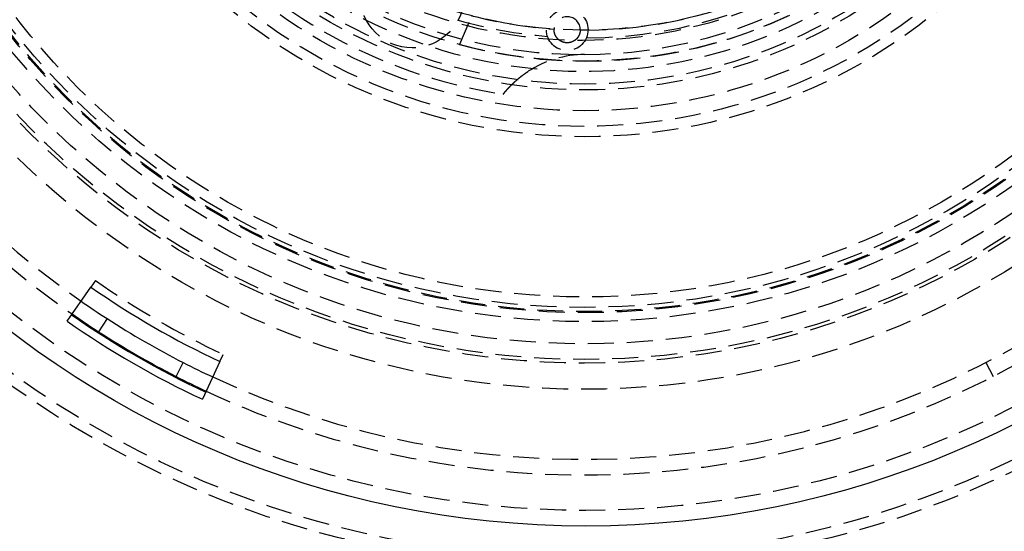
# Model space of a CAD drawing. Extents: x -165 to 165, y -365 to 793.
# Drawn here: x -54 to 40, y -291 to -242 of the extents above; entities that cross this region are included whole.
import ezdxf

# ---------------------------------------------------------------- set-up
doc = ezdxf.new("R2010")
doc.units = 0
doc.header["$LTSCALE"] = 10
doc.linetypes.add('VERDECKT', pattern=[0.375, 0.25, -0.125])
doc.layers.get('0').update_dxf_attribs({"linetype": 'CONTINUOUS'})
doc.layers.add('STEMPEL', color=3, linetype='CONTINUOUS')

# ---------------------------------------------------------------- blocks, each defined once
blk = doc.blocks.new('A$C83614734')
at = {"color": 1, "linetype": 'VERDECKT'}
for p, q in [((-9.68763, -39.06677), (-11.9952, -44.63772)), ((-46.97232, -67.32502), (-47.40523, -67.94456)), ((-35.01319, -75.09911), (-34.69311, -74.41442)), ((38.54358, -75.19736), (39.22778, -76.53222))]:
    blk.add_line(p, q, dxfattribs=at)
at = {"color": 3, "linetype": 'CONTINUOUS'}
for p, q in [((-49.69639, -71.22336), (-47.40523, -67.94456)), ((-45.85103, -70.9784), (-46.66496, -72.23837)), ((-39.22778, -76.53222), (-38.54358, -75.19736)), ((-35.01319, -75.09911), (-36.70714, -78.72271))]:
    blk.add_line(p, q, dxfattribs=at)
at = {"color": 1}
for points in [[(-0.41297, -43.248, 0), (-0.4131, -43.2528, 0), (-0.41324, -43.2576, 0), (-0.41341, -43.2624, 0), (-0.41359, -43.2672, 0), (-0.41379, -43.272, 0), (-0.41402, -43.2769, 0), (-0.41426, -43.2817, 0), (-0.41452, -43.2866, 0), (-0.4148, -43.2914, 0), (-0.41511, -43.2963, 0), (-0.41543, -43.3012, 0), (-0.41578, -43.306, 0), (-0.41614, -43.3109, 0), (-0.41652, -43.3158, 0), (-0.41693, -43.3207, 0), (-0.41735, -43.3256, 0), (-0.4178, -43.3305, 0), (-0.41826, -43.3355, 0), (-0.41875, -43.3404, 0), (-0.41925, -43.3453, 0), (-0.41978, -43.3503, 0), (-0.42033, -43.3552, 0), (-0.4209, -43.3602, 0), (-0.42149, -43.3652, 0), (-0.4221, -43.3701, 0), (-0.42273, -43.3751, 0), (-0.42339, -43.3801, 0), (-0.42406, -43.3851, 0), (-0.42475, -43.3901, 0), (-0.42547, -43.3951, 0), (-0.42621, -43.4001, 0), (-0.42697, -43.4051, 0), (-0.42775, -43.4101, 0), (-0.42855, -43.4151, 0), (-0.42937, -43.4201, 0), (-0.43022, -43.4252, 0), (-0.43108, -43.4302, 0), (-0.43197, -43.4352, 0), (-0.43288, -43.4403, 0), (-0.43381, -43.4453, 0), (-0.43477, -43.4504, 0), (-0.43574, -43.4554, 0), (-0.43674, -43.4605, 0), (-0.43776, -43.4655, 0), (-0.4388, -43.4706, 0), (-0.43987, -43.4757, 0), (-0.44095, -43.4808, 0), (-0.44206, -43.4858, 0), (-0.44319, -43.4909, 0), (-0.44434, -43.496, 0), (-0.44552, -43.5011, 0), (-0.44672, -43.5062, 0), (-0.44794, -43.5112, 0), (-0.44918, -43.5163, 0), (-0.45045, -43.5214, 0), (-0.45173, -43.5265, 0), (-0.45305, -43.5316, 0), (-0.45438, -43.5367, 0), (-0.45574, -43.5418, 0), (-0.45712, -43.5469, 0), (-0.45852, -43.552, 0), (-0.45995, -43.5571, 0), (-0.4614, -43.5622, 0), (-0.46287, -43.5674, 0), (-0.46436, -43.5725, 0), (-0.46588, -43.5776, 0), (-0.46742, -43.5827, 0), (-0.46899, -43.5878, 0), (-0.47058, -43.5929, 0), (-0.47219, -43.598, 0), (-0.47383, -43.6031, 0), (-0.47549, -43.6082, 0), (-0.47717, -43.6133, 0), (-0.47888, -43.6184, 0), (-0.48061, -43.6236, 0), (-0.48237, -43.6287, 0), (-0.48415, -43.6338, 0), (-0.48595, -43.6389, 0), (-0.48778, -43.644, 0), (-0.48963, -43.6491, 0), (-0.49151, -43.6542, 0), (-0.49341, -43.6593, 0), (-0.49533, -43.6644, 0), (-0.49728, -43.6695, 0), (-0.49925, -43.6746, 0), (-0.50125, -43.6797, 0), (-0.50327, -43.6848, 0), (-0.50532, -43.6899, 0), (-0.50739, -43.695, 0), (-0.50949, -43.7001, 0), (-0.51161, -43.7051, 0), (-0.51376, -43.7102, 0), (-0.51593, -43.7153, 0), (-0.51812, -43.7204, 0), (-0.52034, -43.7254, 0), (-0.52259, -43.7305, 0), (-0.52486, -43.7356, 0), (-0.52716, -43.7406, 0), (-0.52948, -43.7457, 0), (-0.53182, -43.7508, 0), (-0.5342, -43.7558, 0), (-0.53659, -43.7609, 0), (-0.53902, -43.7659, 0), (-0.54147, -43.7709, 0), (-0.54394, -43.776, 0), (-0.54644, -43.781, 0), (-0.54897, -43.786, 0), (-0.55152, -43.791, 0), (-0.55409, -43.7961, 0), (-0.5567, -43.8011, 0), (-0.55933, -43.8061, 0), (-0.56198, -43.8111, 0), (-0.56466, -43.8161, 0), (-0.56737, -43.821, 0), (-0.5701, -43.826, 0), (-0.57286, -43.831, 0), (-0.57565, -43.836, 0), (-0.57846, -43.8409, 0), (-0.5813, -43.8459, 0), (-0.58416, -43.8509, 0), (-0.58706, -43.8558, 0), (-0.58997, -43.8607, 0), (-0.59292, -43.8657, 0), (-0.59589, -43.8706, 0), (-0.59889, -43.8755, 0), (-0.60191, -43.8804, 0), (-0.60497, -43.8853, 0), (-0.60805, -43.8902, 0), (-0.61115, -43.8951, 0), (-0.61428, -43.9, 0), (-0.61745, -43.9049, 0), (-0.62063, -43.9097, 0), (-0.62385, -43.9146, 0), (-0.62709, -43.9194, 0), (-0.63036, -43.9243, 0), (-0.63366, -43.9291, 0), (-0.63698, -43.9339, 0), (-0.64033, -43.9387, 0), (-0.64371, -43.9435, 0), (-0.64712, -43.9483, 0), (-0.65055, -43.9531, 0), (-0.65402, -43.9579, 0), (-0.65751, -43.9626, 0), (-0.66102, -43.9674, 0), (-0.66457, -43.9721, 0), (-0.66814, -43.9769, 0), (-0.67175, -43.9816, 0), (-0.67538, -43.9863, 0), (-0.67904, -43.991, 0), (-0.68272, -43.9957, 0), (-0.68644, -44.0004, 0), (-0.69018, -44.0051, 0), (-0.69395, -44.0098, 0), (-0.69775, -44.0144, 0), (-0.70158, -44.0191, 0), (-0.70544, -44.0237, 0), (-0.70932, -44.0283, 0), (-0.71324, -44.0329, 0), (-0.71718, -44.0375, 0), (-0.72115, -44.0421, 0), (-0.72515, -44.0467, 0), (-0.72918, -44.0512, 0), (-0.73324, -44.0558, 0), (-0.73733, -44.0603, 0), (-0.74145, -44.0648, 0), (-0.7456, -44.0693, 0), (-0.74977, -44.0738, 0), (-0.75398, -44.0783, 0), (-0.75821, -44.0828, 0), (-0.76247, -44.0873, 0), (-0.76677, -44.0917, 0), (-0.77109, -44.0961, 0), (-0.77544, -44.1006, 0), (-0.77982, -44.105, 0), (-0.78424, -44.1094, 0), (-0.78868, -44.1137, 0), (-0.79315, -44.1181, 0), (-0.79765, -44.1225, 0), (-0.80218, -44.1268, 0), (-0.80676, -44.1311, 0), (-0.8114, -44.1355, 0), (-0.81611, -44.1399, 0), (-0.82088, -44.1442, 0), (-0.82572, -44.1486, 0), (-0.83061, -44.153, 0), (-0.83558, -44.1574, 0), (-0.8406, -44.1619, 0), (-0.84569, -44.1663, 0), (-0.85085, -44.1707, 0), (-0.85607, -44.1752, 0), (-0.86135, -44.1796, 0), (-0.8667, -44.1841, 0), (-0.87211, -44.1885, 0), (-0.87758, -44.193, 0), (-0.88312, -44.1975, 0), (-0.88873, -44.2019, 0), (-0.89439, -44.2064, 0), (-0.90013, -44.2108, 0), (-0.90592, -44.2153, 0), (-0.91178, -44.2197, 0), (-0.91771, -44.2242, 0), (-0.9237, -44.2286, 0), (-0.92976, -44.233, 0), (-0.93588, -44.2374, 0), (-0.94206, -44.2419, 0), (-0.94831, -44.2463, 0), (-0.95462, -44.2506, 0), (-0.961, -44.255, 0), (-0.96744, -44.2594, 0), (-0.97395, -44.2637, 0), (-0.98052, -44.2681, 0), (-0.98716, -44.2724, 0), (-0.99387, -44.2767, 0), (-1.00063, -44.281, 0), (-1.00747, -44.2852, 0), (-1.01437, -44.2895, 0), (-1.02133, -44.2937, 0), (-1.02836, -44.2979, 0), (-1.03545, -44.302, 0), (-1.04261, -44.3062, 0), (-1.04983, -44.3103, 0), (-1.05712, -44.3144, 0), (-1.06448, -44.3185, 0), (-1.0719, -44.3225, 0), (-1.07939, -44.3265, 0), (-1.08694, -44.3305, 0), (-1.09456, -44.3345, 0), (-1.10224, -44.3384, 0), (-1.10999, -44.3423, 0), (-1.1178, -44.3461, 0), (-1.12568, -44.3499, 0), (-1.13363, -44.3537, 0), (-1.14164, -44.3574, 0), (-1.14972, -44.3611, 0), (-1.15786, -44.3648, 0), (-1.16607, -44.3684, 0), (-1.17435, -44.372, 0), (-1.18269, -44.3755, 0), (-1.19109, -44.379, 0), (-1.19957, -44.3824, 0), (-1.20811, -44.3858, 0), (-1.21671, -44.3892, 0), (-1.22539, -44.3925, 0), (-1.23412, -44.3957, 0), (-1.24293, -44.3989, 0), (-1.2518, -44.4021, 0), (-1.26074, -44.4052, 0), (-1.26974, -44.4082, 0), (-1.27881, -44.4112, 0), (-1.28795, -44.4142, 0), (-1.29715, -44.4171, 0), (-1.30647, -44.4199, 0), (-1.31596, -44.4227, 0), (-1.32565, -44.4255, 0), (-1.33551, -44.4282, 0), (-1.34555, -44.4309, 0), (-1.35575, -44.4336, 0), (-1.36612, -44.4362, 0), (-1.37664, -44.4388, 0), (-1.38732, -44.4412, 0), (-1.39814, -44.4437, 0), (-1.40911, -44.446, 0), (-1.42021, -44.4483, 0), (-1.43144, -44.4505, 0), (-1.4428, -44.4527, 0), (-1.45427, -44.4547, 0), (-1.46586, -44.4567, 0), (-1.47756, -44.4585, 0), (-1.48936, -44.4603, 0), (-1.50126, -44.4619, 0), (-1.51325, -44.4635, 0), (-1.52533, -44.4649, 0), (-1.53748, -44.4662, 0), (-1.5497, -44.4674, 0), (-1.56198, -44.4685, 0), (-1.57429, -44.4695, 0), (-1.58665, -44.4703, 0), (-1.59903, -44.4711, 0), (-1.61144, -44.4717, 0), (-1.62385, -44.4722, 0), (-1.63625, -44.4726, 0), (-1.64865, -44.4728, 0), (-1.66103, -44.473, 0), (-1.67338, -44.473, 0), (-1.68568, -44.4729, 0), (-1.69794, -44.4727, 0), (-1.71014, -44.4723, 0), (-1.72229, -44.4719, 0), (-1.73448, -44.4713, 0), (-1.74672, -44.4705, 0), (-1.759, -44.4697, 0), (-1.77131, -44.4687, 0), (-1.78364, -44.4676, 0), (-1.79598, -44.4664, 0), (-1.80832, -44.4651, 0), (-1.82066, -44.4636, 0), (-1.83297, -44.462, 0), (-1.84526, -44.4603, 0), (-1.85752, -44.4585, 0), (-1.86973, -44.4566, 0), (-1.88188, -44.4546, 0), (-1.89397, -44.4525, 0), (-1.90598, -44.4502, 0), (-1.91792, -44.4479, 0), (-1.92975, -44.4454, 0), (-1.94149, -44.4428, 0), (-1.95312, -44.4402, 0), (-1.96464, -44.4374, 0), (-1.97605, -44.4346, 0), (-1.98733, -44.4317, 0), (-1.99849, -44.4287, 0), (-2.00952, -44.4256, 0), (-2.02041, -44.4225, 0), (-2.03116, -44.4193, 0), (-2.04176, -44.416, 0), (-2.05221, -44.4127, 0), (-2.06251, -44.4093, 0), (-2.07265, -44.4059, 0), (-2.08262, -44.4025, 0), (-2.09242, -44.399, 0), (-2.10204, -44.3955, 0), (-2.11148, -44.392, 0), (-2.12073, -44.3885, 0), (-2.1298, -44.3849, 0), (-2.13875, -44.3813, 0), (-2.14763, -44.3777, 0), (-2.15645, -44.374, 0), (-2.16519, -44.3703, 0), (-2.17386, -44.3665, 0), (-2.18246, -44.3627, 0), (-2.19099, -44.3588, 0), (-2.19946, -44.3549, 0), (-2.20785, -44.3509, 0), (-2.21617, -44.3469, 0), (-2.22442, -44.3429, 0), (-2.23261, -44.3388, 0), (-2.24072, -44.3347, 0), (-2.24876, -44.3305, 0), (-2.25674, -44.3263, 0), (-2.26465, -44.3221, 0), (-2.27248, -44.3178, 0), (-2.28025, -44.3135, 0), (-2.28795, -44.3091, 0), (-2.29558, -44.3048, 0), (-2.30315, -44.3004, 0), (-2.31064, -44.2959, 0), (-2.31807, -44.2914, 0), (-2.32543, -44.287, 0), (-2.33272, -44.2824, 0), (-2.33994, -44.2779, 0), (-2.34709, -44.2733, 0), (-2.35418, -44.2687, 0), (-2.3612, -44.2641, 0), (-2.36815, -44.2594, 0), (-2.37504, -44.2548, 0), (-2.38186, -44.2501, 0), (-2.38861, -44.2454, 0), (-2.39529, -44.2407, 0), (-2.40191, -44.2359, 0), (-2.40846, -44.2312, 0), (-2.41495, -44.2264, 0), (-2.42136, -44.2216, 0), (-2.42771, -44.2168, 0), (-2.434, -44.212, 0), (-2.44022, -44.2071, 0), (-2.44637, -44.2023, 0), (-2.45246, -44.1975, 0), (-2.45848, -44.1926, 0), (-2.46444, -44.1877, 0), (-2.47033, -44.1829, 0), (-2.47616, -44.178, 0), (-2.48192, -44.1731, 0), (-2.48761, -44.1682, 0), (-2.49324, -44.1634, 0), (-2.49881, -44.1585, 0), (-2.50431, -44.1536, 0), (-2.50975, -44.1487, 0), (-2.51512, -44.1438, 0), (-2.52043, -44.1389, 0), (-2.52567, -44.1341, 0), (-2.53085, -44.1292, 0), (-2.53597, -44.1243, 0), (-2.54102, -44.1195, 0), (-2.54601, -44.1146, 0), (-2.55093, -44.1098, 0), (-2.55579, -44.1049, 0), (-2.56059, -44.1001, 0), (-2.56532, -44.0953, 0), (-2.56999, -44.0905, 0), (-2.5746, -44.0857, 0), (-2.57914, -44.081, 0), (-2.58363, -44.0762, 0), (-2.58805, -44.0715, 0), (-2.5924, -44.0668, 0), (-2.5967, -44.0621, 0), (-2.60093, -44.0574, 0), (-2.60511, -44.0527, 0), (-2.60926, -44.048, 0), (-2.61339, -44.0433, 0), (-2.61748, -44.0386, 0), (-2.62154, -44.0339, 0), (-2.62557, -44.0292, 0), (-2.62956, -44.0244, 0), (-2.63353, -44.0197, 0), (-2.63747, -44.0149, 0), (-2.64138, -44.0101, 0), (-2.64525, -44.0053, 0), (-2.6491, -44.0006, 0), (-2.65292, -43.9957, 0), (-2.6567, -43.9909, 0), (-2.66046, -43.9861, 0), (-2.66419, -43.9813, 0), (-2.66788, -43.9764, 0), (-2.67155, -43.9716, 0), (-2.67519, -43.9667, 0), (-2.67879, -43.9618, 0), (-2.68237, -43.9569, 0), (-2.68592, -43.952, 0), (-2.68944, -43.9471, 0), (-2.69292, -43.9422, 0), (-2.69638, -43.9373, 0), (-2.69981, -43.9324, 0), (-2.70322, -43.9274, 0), (-2.70659, -43.9225, 0), (-2.70993, -43.9175, 0), (-2.71324, -43.9125, 0), (-2.71653, -43.9076, 0), (-2.71979, -43.9026, 0), (-2.72301, -43.8976, 0), (-2.72621, -43.8926, 0), (-2.72938, -43.8876, 0), (-2.73252, -43.8826, 0), (-2.73563, -43.8775, 0), (-2.73872, -43.8725, 0), (-2.74177, -43.8675, 0), (-2.7448, -43.8624, 0), (-2.7478, -43.8574, 0), (-2.75077, -43.8523, 0), (-2.75371, -43.8473, 0), (-2.75663, -43.8422, 0), (-2.75952, -43.8371, 0), (-2.76237, -43.832, 0), (-2.76521, -43.827, 0), (-2.76801, -43.8219, 0), (-2.77078, -43.8168, 0), (-2.77353, -43.8117, 0), (-2.77625, -43.8065, 0), (-2.77894, -43.8014, 0), (-2.78161, -43.7963, 0), (-2.78425, -43.7912, 0), (-2.78686, -43.786, 0), (-2.78944, -43.7809, 0), (-2.792, -43.7758, 0), (-2.79453, -43.7706, 0), (-2.79703, -43.7655, 0), (-2.7995, -43.7603, 0), (-2.80195, -43.7551, 0), (-2.80437, -43.75, 0), (-2.80677, -43.7448, 0), (-2.80914, -43.7396, 0), (-2.81148, -43.7344, 0), (-2.81379, -43.7293, 0), (-2.81608, -43.7241, 0), (-2.81834, -43.7189, 0), (-2.82058, -43.7137, 0), (-2.82279, -43.7085, 0), (-2.82497, -43.7033, 0), (-2.82713, -43.6981, 0), (-2.82926, -43.6929, 0), (-2.83136, -43.6877, 0), (-2.83344, -43.6825, 0), (-2.83549, -43.6773, 0), (-2.83752, -43.6721, 0), (-2.83952, -43.6668, 0), (-2.8415, -43.6616, 0), (-2.84345, -43.6564, 0), (-2.84537, -43.6512, 0), (-2.84727, -43.646, 0), (-2.84915, -43.6407, 0), (-2.851, -43.6355, 0), (-2.85282, -43.6303, 0), (-2.85462, -43.625, 0), (-2.85639, -43.6198, 0), (-2.85814, -43.6146, 0), (-2.85986, -43.6094, 0), (-2.86156, -43.6041, 0), (-2.86323, -43.5989, 0), (-2.86488, -43.5937, 0), (-2.8665, -43.5884, 0), (-2.8681, -43.5832, 0), (-2.86968, -43.5779, 0), (-2.87123, -43.5727, 0), (-2.87275, -43.5675, 0), (-2.87426, -43.5622, 0), (-2.87573, -43.557, 0), (-2.87719, -43.5518, 0), (-2.87861, -43.5465, 0), (-2.88002, -43.5413, 0), (-2.8814, -43.5361, 0), (-2.88276, -43.5309, 0), (-2.88409, -43.5256, 0), (-2.8854, -43.5204, 0), (-2.88668, -43.5152, 0), (-2.88794, -43.51, 0), (-2.88918, -43.5047, 0), (-2.8904, -43.4995, 0), (-2.89159, -43.4943, 0), (-2.89275, -43.4891, 0), (-2.8939, -43.4839, 0), (-2.89502, -43.4787, 0), (-2.89612, -43.4734, 0), (-2.89719, -43.4682, 0), (-2.89824, -43.463, 0), (-2.89927, -43.4578, 0), (-2.90028, -43.4526, 0), (-2.90126, -43.4475, 0), (-2.90222, -43.4423, 0), (-2.90316, -43.4371, 0), (-2.90407, -43.4319, 0), (-2.90496, -43.4267, 0), (-2.90583, -43.4215, 0), (-2.90668, -43.4164, 0), (-2.9075, -43.4112, 0), (-2.90831, -43.406, 0), (-2.90909, -43.4009, 0), (-2.90984, -43.3957, 0), (-2.91058, -43.3906, 0), (-2.91129, -43.3854, 0), (-2.91199, -43.3803, 0), (-2.91266, -43.3751, 0), (-2.9133, -43.37, 0), (-2.91393, -43.3649, 0), (-2.91453, -43.3598, 0), (-2.91512, -43.3547, 0), (-2.91568, -43.3495, 0), (-2.91622, -43.3444, 0), (-2.91674, -43.3393, 0), (-2.91723, -43.3343, 0), (-2.91771, -43.3292, 0), (-2.91817, -43.3241, 0), (-2.9186, -43.319, 0), (-2.91901, -43.3139, 0), (-2.9194, -43.3089, 0), (-2.91977, -43.3038, 0), (-2.92012, -43.2988, 0), (-2.92045, -43.2937, 0), (-2.92076, -43.2887, 0), (-2.92105, -43.2837, 0), (-2.92132, -43.2787, 0), (-2.92156, -43.2737, 0), (-2.92179, -43.2687, 0), (-2.92199, -43.2637, 0), (-2.92218, -43.2587, 0), (-2.92234, -43.2537, 0), (-2.92249, -43.2487, 0), (-2.92261, -43.2438, 0), (-2.92272, -43.2388, 0), (-2.9228, -43.2339, 0), (-2.92287, -43.2289, 0), (-2.92291, -43.224, 0), (-2.92294, -43.2191, 0), (-2.92294, -43.2142, 0), (-2.92293, -43.2093, 0), (-2.9229, -43.2044, 0), (-2.92284, -43.1995, 0), (-2.92277, -43.1946, 0), (-2.92268, -43.1898, 0), (-2.92257, -43.1849, 0), (-2.92244, -43.1801, 0), (-2.92229, -43.1752, 0), (-2.92212, -43.1704, 0), (-2.92193, -43.1656, 0), (-2.92172, -43.1608, 0), (-2.9215, -43.156, 0), (-2.92125, -43.1512, 0)], [(-7.81654, -49.4149, 0), (-7.81653, -49.4149, 0), (-7.81648, -49.4148, 0), (-7.81641, -49.4147, 0), (-7.81629, -49.4145, 0), (-7.81615, -49.4143, 0), (-7.81597, -49.4141, 0), (-7.81576, -49.4138, 0), (-7.81551, -49.4135, 0), (-7.81524, -49.4132, 0), (-7.81493, -49.4128, 0), (-7.81459, -49.4123, 0), (-7.81421, -49.4118, 0), (-7.8138, -49.4113, 0), (-7.81336, -49.4108, 0), (-7.81289, -49.4101, 0), (-7.81238, -49.4095, 0), (-7.81184, -49.4088, 0), (-7.81127, -49.4081, 0), (-7.81066, -49.4073, 0), (-7.81002, -49.4065, 0), (-7.80935, -49.4056, 0), (-7.80865, -49.4047, 0), (-7.80791, -49.4038, 0), (-7.80714, -49.4028, 0), (-7.80634, -49.4018, 0), (-7.80551, -49.4007, 0), (-7.80464, -49.3996, 0), (-7.80374, -49.3985, 0), (-7.8028, -49.3973, 0), (-7.80184, -49.3961, 0), (-7.80084, -49.3948, 0), (-7.79981, -49.3935, 0), (-7.79874, -49.3922, 0), (-7.79765, -49.3908, 0), (-7.79652, -49.3894, 0), (-7.79535, -49.3879, 0), (-7.79416, -49.3864, 0), (-7.79293, -49.3849, 0), (-7.79167, -49.3833, 0), (-7.79037, -49.3816, 0), (-7.78905, -49.38, 0), (-7.78769, -49.3783, 0), (-7.78629, -49.3765, 0), (-7.78487, -49.3747, 0), (-7.78341, -49.3729, 0), (-7.78192, -49.371, 0), (-7.7804, -49.3691, 0), (-7.77884, -49.3672, 0), (-7.77725, -49.3652, 0), (-7.77563, -49.3632, 0), (-7.77398, -49.3611, 0), (-7.77229, -49.359, 0), (-7.77057, -49.3568, 0), (-7.76882, -49.3547, 0), (-7.76703, -49.3524, 0), (-7.76522, -49.3502, 0), (-7.76337, -49.3479, 0), (-7.76148, -49.3455, 0), (-7.75957, -49.3431, 0), (-7.75762, -49.3407, 0), (-7.75564, -49.3382, 0), (-7.75363, -49.3357, 0), (-7.75158, -49.3332, 0), (-7.7495, -49.3306, 0), (-7.74739, -49.328, 0), (-7.74524, -49.3253, 0), (-7.74307, -49.3226, 0), (-7.74086, -49.3199, 0), (-7.73862, -49.3171, 0), (-7.73634, -49.3143, 0), (-7.73403, -49.3115, 0), (-7.73169, -49.3086, 0), (-7.72932, -49.3056, 0), (-7.72692, -49.3027, 0), (-7.72449, -49.2997, 0), (-7.72203, -49.2966, 0), (-7.71954, -49.2936, 0), (-7.71701, -49.2905, 0), (-7.71446, -49.2873, 0), (-7.71187, -49.2841, 0), (-7.70925, -49.2809, 0), (-7.7066, -49.2777, 0), (-7.70393, -49.2744, 0), (-7.70122, -49.2711, 0), (-7.69848, -49.2677, 0), (-7.69571, -49.2643, 0), (-7.69291, -49.2609, 0), (-7.69007, -49.2575, 0), (-7.68721, -49.254, 0), (-7.68432, -49.2504, 0), (-7.68139, -49.2469, 0), (-7.67844, -49.2433, 0), (-7.67545, -49.2397, 0), (-7.67244, -49.236, 0), (-7.66939, -49.2323, 0), (-7.66632, -49.2286, 0), (-7.66321, -49.2248, 0), (-7.66007, -49.221, 0), (-7.6569, -49.2172, 0), (-7.65371, -49.2134, 0), (-7.65048, -49.2095, 0), (-7.64722, -49.2055, 0), (-7.64393, -49.2016, 0), (-7.64061, -49.1976, 0), (-7.63726, -49.1936, 0), (-7.63388, -49.1895, 0), (-7.63047, -49.1854, 0), (-7.62703, -49.1813, 0), (-7.62356, -49.1772, 0), (-7.62006, -49.173, 0), (-7.61653, -49.1688, 0), (-7.61296, -49.1646, 0), (-7.60937, -49.1603, 0), (-7.60575, -49.156, 0), (-7.6021, -49.1517, 0), (-7.59842, -49.1473, 0), (-7.5947, -49.1429, 0), (-7.59096, -49.1385, 0), (-7.58719, -49.134, 0), (-7.58339, -49.1295, 0), (-7.57956, -49.125, 0), (-7.57569, -49.1205, 0), (-7.5718, -49.1159, 0), (-7.56788, -49.1113, 0), (-7.56393, -49.1067, 0), (-7.55995, -49.102, 0), (-7.55594, -49.0973, 0), (-7.55189, -49.0926, 0), (-7.54782, -49.0879, 0), (-7.54372, -49.0831, 0), (-7.53959, -49.0783, 0), (-7.53543, -49.0735, 0), (-7.53124, -49.0686, 0), (-7.52702, -49.0637, 0), (-7.52277, -49.0588, 0), (-7.51849, -49.0539, 0), (-7.51418, -49.0489, 0), (-7.50984, -49.0439, 0), (-7.50548, -49.0389, 0), (-7.50108, -49.0338, 0), (-7.49665, -49.0287, 0), (-7.49219, -49.0236, 0), (-7.48771, -49.0185, 0), (-7.48319, -49.0133, 0), (-7.47864, -49.0081, 0), (-7.47407, -49.0029, 0), (-7.46947, -48.9977, 0), (-7.46483, -48.9924, 0), (-7.46017, -48.9871, 0), (-7.45548, -48.9818, 0), (-7.45075, -48.9765, 0), (-7.446, -48.9711, 0), (-7.44122, -48.9657, 0), (-7.43641, -48.9603, 0), (-7.43157, -48.9548, 0), (-7.4267, -48.9494, 0), (-7.4218, -48.9439, 0), (-7.41687, -48.9383, 0), (-7.41191, -48.9328, 0), (-7.40692, -48.9272, 0), (-7.40189, -48.9216, 0), (-7.39683, -48.916, 0), (-7.39175, -48.9103, 0), (-7.38662, -48.9046, 0), (-7.38147, -48.8989, 0), (-7.37629, -48.8931, 0), (-7.37107, -48.8874, 0), (-7.36582, -48.8816, 0), (-7.36054, -48.8758, 0), (-7.35523, -48.8699, 0), (-7.34989, -48.864, 0), (-7.34451, -48.8581, 0), (-7.3391, -48.8522, 0), (-7.33366, -48.8463, 0), (-7.32819, -48.8403, 0), (-7.32268, -48.8343, 0), (-7.31714, -48.8283, 0), (-7.31157, -48.8222, 0), (-7.30597, -48.8161, 0), (-7.30033, -48.81, 0), (-7.29466, -48.8039, 0), (-7.28896, -48.7977, 0), (-7.28322, -48.7916, 0), (-7.27746, -48.7854, 0), (-7.27165, -48.7791, 0), (-7.26582, -48.7729, 0), (-7.25995, -48.7666, 0), (-7.25405, -48.7603, 0), (-7.24811, -48.754, 0), (-7.24215, -48.7476, 0), (-7.23614, -48.7412, 0), (-7.23011, -48.7348, 0), (-7.22404, -48.7284, 0), (-7.21794, -48.722, 0), (-7.2118, -48.7155, 0), (-7.20563, -48.709, 0), (-7.19943, -48.7025, 0), (-7.19319, -48.6959, 0), (-7.18692, -48.6894, 0), (-7.18061, -48.6828, 0), (-7.17427, -48.6762, 0), (-7.16789, -48.6695, 0), (-7.16149, -48.6629, 0), (-7.15504, -48.6562, 0), (-7.14856, -48.6495, 0), (-7.14205, -48.6427, 0), (-7.13551, -48.636, 0), (-7.12892, -48.6292, 0), (-7.12231, -48.6224, 0), (-7.11566, -48.6156, 0), (-7.10897, -48.6087, 0), (-7.10225, -48.6019, 0), (-7.0955, -48.595, 0), (-7.0887, -48.5881, 0), (-7.08188, -48.5811, 0), (-7.07502, -48.5742, 0), (-7.06812, -48.5672, 0), (-7.06119, -48.5602, 0), (-7.05422, -48.5532, 0), (-7.04722, -48.5462, 0), (-7.04018, -48.5391, 0), (-7.03311, -48.532, 0), (-7.026, -48.5249, 0), (-7.01886, -48.5178, 0), (-7.01168, -48.5106, 0), (-7.00446, -48.5035, 0), (-6.99721, -48.4963, 0), (-6.98992, -48.4891, 0), (-6.9826, -48.4818, 0), (-6.97524, -48.4746, 0), (-6.96784, -48.4673, 0), (-6.96041, -48.46, 0), (-6.95294, -48.4527, 0), (-6.94543, -48.4454, 0), (-6.93789, -48.438, 0), (-6.93031, -48.4306, 0), (-6.9227, -48.4232, 0), (-6.91505, -48.4158, 0), (-6.90736, -48.4084, 0), (-6.89964, -48.4009, 0), (-6.89188, -48.3935, 0), (-6.88408, -48.386, 0), (-6.87624, -48.3785, 0), (-6.86837, -48.3709, 0), (-6.86046, -48.3634, 0), (-6.85251, -48.3558, 0), (-6.84453, -48.3482, 0), (-6.83651, -48.3406, 0), (-6.82846, -48.333, 0), (-6.82037, -48.3253, 0), (-6.81225, -48.3177, 0), (-6.80409, -48.31, 0), (-6.7959, -48.3023, 0), (-6.78767, -48.2946, 0), (-6.7794, -48.2869, 0), (-6.7711, -48.2792, 0), (-6.76277, -48.2714, 0), (-6.7544, -48.2636, 0), (-6.74599, -48.2559, 0), (-6.73754, -48.2481, 0), (-6.72907, -48.2403, 0), (-6.72055, -48.2324, 0), (-6.712, -48.2246, 0), (-6.70341, -48.2167, 0), (-6.69479, -48.2088, 0), (-6.68613, -48.201, 0), (-6.67743, -48.1931, 0), (-6.6687, -48.1851, 0), (-6.65993, -48.1772, 0), (-6.65112, -48.1693, 0), (-6.64228, -48.1613, 0), (-6.6334, -48.1533, 0), (-6.62448, -48.1453, 0), (-6.61552, -48.1373, 0), (-6.60653, -48.1293, 0), (-6.5975, -48.1213, 0), (-6.58844, -48.1132, 0), (-6.57933, -48.1052, 0), (-6.57019, -48.0971, 0), (-6.56101, -48.089, 0), (-6.5518, -48.0809, 0), (-6.54254, -48.0728, 0), (-6.53325, -48.0647, 0), (-6.52392, -48.0566, 0), (-6.51455, -48.0484, 0), (-6.50515, -48.0403, 0), (-6.4957, -48.0321, 0), (-6.48622, -48.0239, 0), (-6.4767, -48.0157, 0), (-6.46714, -48.0075, 0), (-6.45754, -47.9993, 0), (-6.4479, -47.9911, 0), (-6.43823, -47.9828, 0), (-6.42852, -47.9746, 0), (-6.41876, -47.9663, 0), (-6.40897, -47.958, 0), (-6.39914, -47.9497, 0), (-6.38927, -47.9414, 0), (-6.37936, -47.9331, 0), (-6.36941, -47.9248, 0), (-6.35942, -47.9165, 0), (-6.34939, -47.9081, 0), (-6.33933, -47.8998, 0), (-6.32922, -47.8914, 0), (-6.31907, -47.883, 0), (-6.30889, -47.8747, 0), (-6.29866, -47.8663, 0), (-6.2884, -47.8579, 0), (-6.27809, -47.8495, 0), (-6.26774, -47.841, 0), (-6.25736, -47.8326, 0), (-6.24693, -47.8242, 0), (-6.23646, -47.8157, 0), (-6.22595, -47.8072, 0), (-6.21541, -47.7988, 0), (-6.20482, -47.7903, 0), (-6.19419, -47.7818, 0), (-6.18352, -47.7733, 0), (-6.1728, -47.7648, 0), (-6.16205, -47.7563, 0), (-6.15126, -47.7478, 0), (-6.14042, -47.7392, 0), (-6.12955, -47.7307, 0), (-6.11863, -47.7222, 0), (-6.10767, -47.7136, 0), (-6.09667, -47.705, 0), (-6.08563, -47.6965, 0), (-6.07454, -47.6879, 0), (-6.06342, -47.6793, 0), (-6.05225, -47.6707, 0), (-6.04104, -47.6621, 0), (-6.02979, -47.6535, 0), (-6.01849, -47.6449, 0), (-6.00716, -47.6363, 0), (-5.99578, -47.6277, 0), (-5.98436, -47.619, 0), (-5.97289, -47.6104, 0), (-5.96139, -47.6017, 0), (-5.94984, -47.5931, 0), (-5.93825, -47.5844, 0), (-5.92662, -47.5758, 0), (-5.91494, -47.5671, 0), (-5.90322, -47.5584, 0), (-5.89146, -47.5497, 0), (-5.87965, -47.541, 0), (-5.86782, -47.5324, 0), (-5.85594, -47.5237, 0), (-5.84404, -47.515, 0), (-5.8321, -47.5063, 0), (-5.82012, -47.4976, 0), (-5.80811, -47.489, 0), (-5.79606, -47.4803, 0), (-5.78398, -47.4716, 0), (-5.77186, -47.4629, 0), (-5.75971, -47.4543, 0), (-5.74753, -47.4456, 0), (-5.7353, -47.4369, 0), (-5.72305, -47.4283, 0), (-5.71075, -47.4196, 0), (-5.69842, -47.411, 0), (-5.68606, -47.4023, 0), (-5.67366, -47.3937, 0), (-5.66122, -47.385, 0), (-5.64875, -47.3764, 0), (-5.63624, -47.3677, 0), (-5.6237, -47.3591, 0), (-5.61112, -47.3505, 0), (-5.5985, -47.3418, 0), (-5.58585, -47.3332, 0), (-5.57316, -47.3246, 0), (-5.56043, -47.316, 0), (-5.54767, -47.3073, 0), (-5.53487, -47.2987, 0), (-5.52203, -47.2901, 0), (-5.50916, -47.2815, 0), (-5.49625, -47.2729, 0), (-5.4833, -47.2643, 0), (-5.47032, -47.2557, 0), (-5.45729, -47.2471, 0), (-5.44424, -47.2386, 0), (-5.43114, -47.23, 0), (-5.41801, -47.2214, 0), (-5.40484, -47.2128, 0)]]:
    blk.add_polyline3d(points, dxfattribs=at)
at = {"color": 3, "linetype": 'CONTINUOUS'}
for centre, radius in [((0, 0), 165), ((0, 0), 160), ((0, 0), 130), ((0.13632, 0.09073), 91)]:
    blk.add_circle(centre, radius, dxfattribs=at)
at = {"color": 1, "linetype": 'VERDECKT'}
for centre, radius in [((0, 0), 162.87868), ((0, 0), 137.5), ((0, 0), 95), ((0, 0), 94), ((0.13632, 0.09073), 89.5), ((0, 0), 77.76797), ((0, 0), 77.76797), ((0, 0), 75.25), ((0, 0), 75.25), ((0, 0), 74.9), ((0, 0), 73.4), ((0, 0), 71.25946), ((0, 0), 70.4), ((0, 0), 70.4), ((0, 0), 70.3), ((0, 0), 70.3), ((0, 0), 69.9), ((0, 0), 68.9), ((0, 0), 53.49551), ((0, 0), 53.49551), ((0, 0), 52.5), ((0, 0), 52.5), ((0, 0), 51), ((0, 0), 49), ((0, 0), 49), ((0, 0), 48.44127), ((0, 0), 48.44127), ((0, 0), 46.22132), ((-0.18963, 0), 44.24888), ((0, 0), 43.25), ((-16.55106, -39.95779), 5), ((-1.66782, -43.21783), 2)]:
    blk.add_circle(centre, radius, dxfattribs=at)
for centre, radius, start, end in [((0, 0), 86, 124.8359282, 235.0948229), ((0, 0), 84.5, 124.833992, 235.0955298), ((0, 0), 47.2, 74.8031213, 60.1968787), ((0, 0), 46.22132, 254.9586255, 240.0413745), ((0, 0), 44, 270.225327, 204.484673), ((0, 0), 43.25, 269.4529034, 205.2570966), ((0, 0), 86, 245.0016768, 355.1230526), ((0, 0), 84.5, 245.0026829, 355.1242606), ((-0.18963, 0), 45.6, 209.7617296, 270.2382704), ((-0.18963, 0), 45.6, 270.2382704, 329.7617296), ((-0.18963, 0), 50, 218.7740511, 261.2259489), ((0, 0), 44, 253.9962731, 265.354673), ((0, 0), 43.25, 255.4742665, 266.1270966), ((-1.66782, -43.21783), 1.25521, 358.6214517, 176.9585483), ((0.04159, -55.59952), 10, 90.2382704, 123.0002105), ((0.13632, 0.09073), 82.24419, 235.055, 244.945)]:
    blk.add_arc(centre, radius, start, end, dxfattribs=at)
at = {"color": 3, "linetype": 'CONTINUOUS'}
for centre, radius, start, end in [((0.13632, 0.09073), 83, 235.055, 244.945), ((0, 0), 84.5, 235.0955298, 237.1381146), ((0.13632, 0.09073), 86.24419, 235.055, 244.945), ((0, 0), 86, 235.0948229, 237.1381146), ((0.13632, 0.09073), 87, 235.055, 244.945), ((0, 0), 84.5, 237.1381146, 242.8618854), ((0, 0), 86, 237.1381146, 242.8618854), ((0, 0), 84.5, 242.8618854, 245.0026829), ((0, 0), 86, 242.8618854, 245.0016768)]:
    blk.add_arc(centre, radius, start, end, dxfattribs=at)

msp = doc.modelspace()

# ---------------------------------------------------------------- block references
at = {"layer": 'STEMPEL'}
msp.add_blockref('A$C83614734', (0, -200), dxfattribs=at)

doc.saveas('drawing.dxf')
